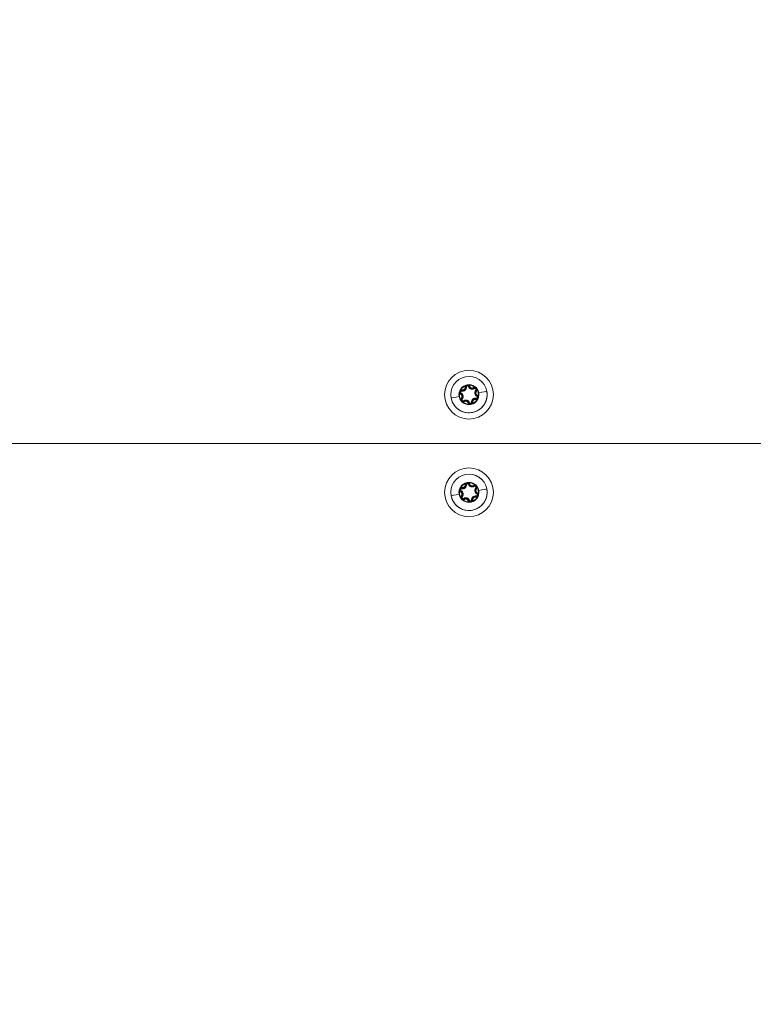
# Model space of a CAD drawing. Units: millimetres. Extents: x -27833 to 21209, y -4801 to 3474.
# Drawn here: x -26206 to -25905, y -1104 to -701 of the extents above; entities that cross this region are included whole.
import ezdxf

# ---------------------------------------------------------------- set-up
doc = ezdxf.new("R2010")
doc.units = ezdxf.units.MM
doc.header["$MEASUREMENT"] = 0
doc.styles.get("Standard").update_dxf_attribs({"font": 'arial.ttf'})
doc.dimstyles.get("Standard").update_dxf_attribs({"dimtxt": 0.18, "dimasz": 0.18, "dimexe": 0.18, "dimexo": 0.0625, "dimgap": 0.09, "dimtad": 0, "dimtih": 1, "dimtoh": 1, "dimdec": 4, "dimzin": 0, "dimdsep": 46, "dimtxsty": 'Standard', "dimcen": 0.09, "dimadec": 0, "dimazin": 0, "dimtfac": 1, "dimtdec": 4, "dimtofl": 0, "dimtmove": 0, "dimatfit": 3, "dimfxl": 1, "dimtolj": 1, "dimtzin": 0, "dimarcsym": 0})

# ---------------------------------------------------------------- blocks, each defined once
blk = doc.blocks.new('*D3')
at = {"color": 0, "lineweight": -2, "transparency": 16777216}
for p, q in [((-27196.29, 1386.61), (-27196.29, 1446.79)), ((-26996.29, 1446.61), (-11614.55, 1446.61)), ((-11414.55, 1386.61), (-11414.55, 1446.79))]:
    blk.add_line(p, q, dxfattribs=at)
at = {"color": 0, "transparency": 16777216}
for points in [[(-26996.29, 1479.94), (-26996.29, 1413.28), (-27196.29, 1446.61)], [(-11614.55, 1479.94), (-11614.55, 1413.28), (-11414.55, 1446.61)]]:
    blk.add_solid(points, dxfattribs=at)
at = {"layer": 'Defpoints', "color": 0, "transparency": 16777216}
for p in [(-11414.55, 1446.61), (-27196.29, -516.95), (-11414.55, -862.17)]:
    blk.add_point(p, dxfattribs=at)
at = {"color": 0, "lineweight": 15, "transparency": 16777216, "insert": (-19305.42, 1750.84), "char_height": 400, "attachment_point": 5}
blk.add_mtext('\\A1;1580', dxfattribs=at)
blk = doc.blocks.new('*D4')
at = {"color": 0, "lineweight": -2, "transparency": 16777216}
for p, q in [((-27206.37, 1388.07), (-27266.55, 1388.07)), ((-27266.37, 1188.07), (-27266.37, -4598.78)), ((-27206.37, -4798.78), (-27266.55, -4798.78))]:
    blk.add_line(p, q, dxfattribs=at)
at = {"color": 0, "transparency": 16777216}
for points in [[(-27299.7, 1188.07), (-27233.04, 1188.07), (-27266.37, 1388.07)], [(-27299.7, -4598.78), (-27233.04, -4598.78), (-27266.37, -4798.78)]]:
    blk.add_solid(points, dxfattribs=at)
at = {"layer": 'Defpoints', "color": 0, "transparency": 16777216}
for p in [(-14908.54, 1388.07), (-27266.37, -4798.78), (-20172.03, -4798.78)]:
    blk.add_point(p, dxfattribs=at)
at = {"color": 0, "lineweight": 15, "transparency": 16777216, "insert": (-27570.6, -1705.36), "char_height": 400, "attachment_point": 5, "rotation": 90}
blk.add_mtext('\\A1;620', dxfattribs=at)

msp = doc.modelspace()

# ---------------------------------------------------------------- linework, layer by layer
at = {"color": 0, "linetype": 'Continuous', "lineweight": 0}
for p, q in [((-26017.61421, -855.4959), (-26017.61421, -855.4959)), ((-25663.03593, -874.67139), (-26351.49986, -874.67139)), ((-25663.03593, -874.67271), (-26351.49986, -874.67271)), ((-26017.61421, -895.49722), (-26017.61421, -895.49722))]:
    msp.add_line(p, q, dxfattribs=at)
for centre, radius, start, end in [((-26021.63798, -854.67139), 10, 360, 180), ((-26021.63798, -854.67139), 7.43674, 10.9119929, 190.9119929), ((-26021.63798, -854.67139), 7.42957, 10.9119929, 190.9119929), ((-26021.63798, -854.67139), 7.43674, 190.9119929, 10.9119929), ((-26021.63798, -854.67139), 4.10351, 10.9119929, 190.9119929), ((-26021.63798, -854.67139), 3.89106, 170.9111754, 190.9119929), ((-26024.62812, -853.63667), 0.95, 206.2430526, 243.2526737), ((-26024.62812, -853.63667), 0.7, 78.5713121, 243.2526737), ((-26024.62812, -853.63667), 0.45, 78.5713121, 243.2526737), ((-26025.52751, -855.42124), 1.0484, 318.5713121, 63.2526737), ((-26021.63798, -854.67139), 3.89106, 110.9111754, 150.9128103), ((-26024.62812, -853.63667), 0.95, 78.5713121, 115.5809332), ((-26025.52751, -855.42124), 1.2984, 318.5713121, 63.2526737), ((-26025.52751, -855.42124), 1.5484, 318.5713121, 63.2526737), ((-26024.23214, -851.67789), 1.5484, 258.5713121, 3.2526737), ((-26024.23214, -851.67789), 1.2984, 258.5713121, 3.2526737), ((-26024.23214, -851.67789), 1.0484, 258.5713121, 3.2526737), ((-26022.23695, -851.5645), 0.95, 146.2430526, 183.2526737), ((-26022.23695, -851.5645), 0.7, 18.5713121, 183.2526737), ((-26022.23695, -851.5645), 0.45, 18.5713121, 183.2526737), ((-26020.34261, -850.92804), 1.5484, 198.5713121, 303.2526737), ((-26021.63798, -854.67139), 3.89106, 50.9111754, 90.9128103), ((-26022.23695, -851.5645), 0.95, 18.5713121, 55.5809332), ((-26020.34261, -850.92804), 1.2984, 198.5713121, 303.2526737), ((-26020.34261, -850.92804), 1.0484, 198.5713121, 303.2526737), ((-26019.24682, -852.59923), 0.95, 86.2430526, 123.2526737), ((-26019.24682, -852.59923), 0.7, 318.5713121, 123.2526737), ((-26019.24682, -852.59923), 0.45, 318.5713121, 123.2526737), ((-26017.74846, -853.92155), 1.5484, 138.5713121, 243.2526737), ((-26017.74846, -853.92155), 1.2984, 138.5713121, 243.2526737), ((-26017.74846, -853.92155), 1.0484, 138.5713121, 243.2526737), ((-26019.24682, -852.59923), 0.95, 318.5713121, 355.5809332), ((-26021.63798, -854.67139), 3.89106, 10.9119929, 30.9128103), ((-26021.63798, -854.67139), 3.89106, 350.9111754, 10.9119929), ((-26021.63798, -854.67139), 10, 180, 360), ((-26021.63798, -854.67139), 3.89106, 190.9119929, 210.9128103), ((-26024.02915, -856.74356), 0.95, 138.5713121, 175.5809332), ((-26024.02915, -856.74356), 0.7, 138.5713121, 303.2526737), ((-26024.02915, -856.74356), 0.45, 138.5713121, 303.2526737), ((-26024.02915, -856.74356), 0.95, 266.2430526, 303.2526737), ((-26021.63798, -854.67139), 3.89106, 230.9111754, 270.9128103), ((-26022.93336, -858.41475), 1.5484, 18.5713121, 123.2526737), ((-26022.93336, -858.41475), 1.2984, 18.5713121, 123.2526737), ((-26022.93336, -858.41475), 1.0484, 18.5713121, 123.2526737), ((-26021.03902, -857.77829), 0.95, 198.5713121, 235.5809332), ((-26021.03902, -857.77829), 0.7, 198.5713121, 3.2526737), ((-26021.03902, -857.77829), 0.45, 198.5713121, 3.2526737), ((-26019.04383, -857.6649), 1.5484, 78.5713121, 183.2526737), ((-26019.04383, -857.6649), 1.2984, 78.5713121, 183.2526737), ((-26021.63798, -854.67139), 3.89106, 290.9111754, 330.9128103), ((-26021.03902, -857.77829), 0.95, 326.2430526, 3.2526737), ((-26019.04383, -857.6649), 1.0484, 78.5713121, 183.2526737), ((-26018.64785, -855.70612), 0.95, 258.5713121, 295.5809332), ((-26018.64785, -855.70612), 0.7, 258.5713121, 63.2526737), ((-26018.64785, -855.70612), 0.45, 258.5713121, 63.2526737), ((-26018.64785, -855.70612), 0.95, 26.2430526, 63.2526737), ((-26021.63798, -894.67271), 10, 360, 180), ((-26021.63798, -894.67271), 7.43674, 10.9119929, 190.9119929), ((-26021.63798, -894.67271), 7.42957, 10.9119929, 190.9119929), ((-26021.63798, -894.67271), 4.10351, 10.9119929, 190.9119929), ((-26021.63798, -894.67271), 3.89106, 50.9111754, 90.9128103), ((-26022.23695, -891.56582), 0.95, 18.5713121, 55.5809332), ((-26021.63798, -894.67271), 10, 180, 360), ((-26021.63798, -894.67271), 7.43674, 190.9119929, 10.9119929), ((-26021.63798, -894.67271), 3.89106, 170.9111754, 190.9119929), ((-26024.62812, -893.63798), 0.95, 206.2430526, 243.2526737), ((-26024.62812, -893.63798), 0.7, 78.5713121, 243.2526737), ((-26024.62812, -893.63798), 0.45, 78.5713121, 243.2526737), ((-26025.52751, -895.42256), 1.0484, 318.5713121, 63.2526737), ((-26021.63798, -894.67271), 3.89106, 110.9111754, 150.9128103), ((-26024.62812, -893.63798), 0.95, 78.5713121, 115.5809332), ((-26025.52751, -895.42256), 1.2984, 318.5713121, 63.2526737), ((-26025.52751, -895.42256), 1.5484, 318.5713121, 63.2526737), ((-26024.23214, -891.67921), 1.5484, 258.5713121, 3.2526737), ((-26024.23214, -891.67921), 1.2984, 258.5713121, 3.2526737), ((-26024.23214, -891.67921), 1.0484, 258.5713121, 3.2526737), ((-26022.23695, -891.56582), 0.95, 146.2430526, 183.2526737), ((-26022.23695, -891.56582), 0.7, 18.5713121, 183.2526737), ((-26022.23695, -891.56582), 0.45, 18.5713121, 183.2526737), ((-26020.34261, -890.92936), 1.5484, 198.5713121, 303.2526737), ((-26020.34261, -890.92936), 1.2984, 198.5713121, 303.2526737), ((-26020.34261, -890.92936), 1.0484, 198.5713121, 303.2526737), ((-26019.24682, -892.60054), 0.95, 86.2430526, 123.2526737), ((-26019.24682, -892.60054), 0.7, 318.5713121, 123.2526737), ((-26019.24682, -892.60054), 0.45, 318.5713121, 123.2526737), ((-26017.74846, -893.92286), 1.5484, 138.5713121, 243.2526737), ((-26017.74846, -893.92286), 1.2984, 138.5713121, 243.2526737), ((-26017.74846, -893.92286), 1.0484, 138.5713121, 243.2526737), ((-26019.24682, -892.60054), 0.95, 318.5713121, 355.5809332), ((-26021.63798, -894.67271), 3.89106, 10.9119929, 30.9128103), ((-26021.63798, -894.67271), 3.89106, 350.9111754, 10.9119929), ((-26021.63798, -894.67271), 3.89106, 190.9119929, 210.9128103), ((-26024.02915, -896.74488), 0.95, 138.5713121, 175.5809332), ((-26024.02915, -896.74488), 0.7, 138.5713121, 303.2526737), ((-26024.02915, -896.74488), 0.45, 138.5713121, 303.2526737), ((-26024.02915, -896.74488), 0.95, 266.2430526, 303.2526737), ((-26021.63798, -894.67271), 3.89106, 230.9111754, 270.9128103), ((-26022.93336, -898.41606), 1.5484, 18.5713121, 123.2526737), ((-26022.93336, -898.41606), 1.2984, 18.5713121, 123.2526737), ((-26022.93336, -898.41606), 1.0484, 18.5713121, 123.2526737), ((-26021.03902, -897.7796), 0.95, 198.5713121, 235.5809332), ((-26021.03902, -897.7796), 0.7, 198.5713121, 3.2526737), ((-26021.03902, -897.7796), 0.45, 198.5713121, 3.2526737), ((-26019.04383, -897.66621), 1.5484, 78.5713121, 183.2526737), ((-26019.04383, -897.66621), 1.2984, 78.5713121, 183.2526737), ((-26021.63798, -894.67271), 3.89106, 290.9111754, 330.9128103), ((-26021.03902, -897.7796), 0.95, 326.2430526, 3.2526737), ((-26019.04383, -897.66621), 1.0484, 78.5713121, 183.2526737), ((-26018.64785, -895.70743), 0.95, 258.5713121, 295.5809332), ((-26018.64785, -895.70743), 0.7, 258.5713121, 63.2526737), ((-26018.64785, -895.70743), 0.45, 258.5713121, 63.2526737), ((-26018.64785, -895.70743), 0.95, 26.2430526, 63.2526737)]:
    msp.add_arc(centre, radius, start, end, dxfattribs=at)
at = {"color": 0, "linetype": 'Continuous', "lineweight": 0, "extrusion": (0, 0, -1)}
for centre, major_axis, start_param, end_param in [((-26025.05567, -854.48502), (0.11251, 0.22325), -0.00184207, 1.568954257), ((-26024.53895, -853.19559), (0.04954, 0.24504), -1.570796327, 0), ((-26019.49357, -852.22291), (-0.13708, 0.20907), -1.570796327, 0), ((-26023.19269, -854.97112), (-5.82408, -1.1228), -1.131913325, -0.169546916), ((-26023.50823, -857.53801), (-0.13708, 0.20907), -0.00207217, 1.568724157), ((-26018.83609, -856.63728), (0.04954, 0.24504), 0.002452397, 1.573248724), ((-26018.44533, -855.30427), (0.11251, 0.22325), -1.570796327, 0), ((-26025.05567, -894.48633), (0.11251, 0.22325), -0.000855661, 1.569940666), ((-26024.53895, -893.19691), (0.04954, 0.24504), -1.570796327, 0), ((-26019.49357, -892.22423), (-0.13708, 0.20907), -1.570796326, 0.000000001), ((-26018.53453, -893.22915), (-0.18744, 0.16542), 0.000312228, 1.571108555), ((-26014.82667, -893.35958), (0.49096, 0.09465), 0.000648668, 0.170234562), ((-26023.19269, -894.97244), (-5.82408, -1.1228), -1.131976703, -0.169610295), ((-26025.4587, -895.40929), (-0.49096, -0.09465), -1.570796328, -1.131952305), ((-26023.50823, -897.53932), (-0.13708, 0.20907), -0.000963837, 1.56983249), ((-26018.83609, -896.6386), (0.04954, 0.24504), 0.001288223, 1.57208455), ((-26018.44533, -895.30558), (0.11251, 0.22325), -1.570796327, 0)]:
    msp.add_ellipse(centre, major_axis=major_axis, ratio=0.000001, start_param=start_param, end_param=end_param, dxfattribs=at)
at = {"color": 0, "linetype": 'Continuous', "lineweight": 0}
for centre, major_axis, start_param, end_param in [((-26024.83064, -854.03852), (-0.11251, -0.22325), -1.570796327, 0), ((-26024.43988, -852.70551), (-0.04954, -0.24504), -0.001942927, 1.5688534), ((-26019.76774, -851.80478), (0.13708, -0.20907), 0.002048503, 1.57284483), ((-26020.08328, -854.37167), (5.82408, 1.1228), -1.131902929, -0.169536521), ((-26023.7824, -857.11988), (0.13708, -0.20907), -1.570796327, 0), ((-26018.73702, -856.1472), (-0.04954, -0.24504), -1.570796327, 0), ((-26018.2203, -854.85777), (-0.11251, -0.22325), 0.001962308, 1.572758634), ((-26024.83064, -894.03983), (-0.11251, -0.22325), -1.570796326, 0), ((-26024.43988, -892.70682), (-0.04954, -0.24504), -0.001033281, 1.569763045), ((-26019.76774, -891.80609), (0.13708, -0.20907), 0.000952203, 1.57174853), ((-26018.90942, -892.8983), (0.18744, -0.16542), -1.570796328, -0.000000001), ((-26017.81727, -893.93613), (0.49096, 0.09465), -1.570796326, -1.131952303), ((-26020.08328, -894.37298), (5.82408, 1.1228), -1.131925959, -0.169559551), ((-26028.4493, -895.98584), (-0.49096, -0.09465), -0.000612247, 0.168973649), ((-26024.74144, -896.11627), (0.18744, -0.16542), 0.001067187, 1.571863514), ((-26024.36655, -896.44712), (-0.18744, 0.16542), 0.000842843, 1.57163917), ((-26023.7824, -897.12119), (0.13708, -0.20907), -1.570796327, -0.000000001), ((-26018.73702, -896.14851), (-0.04954, -0.24504), -1.570796327, 0), ((-26018.2203, -894.85908), (-0.11251, -0.22325), 0.00091582, 1.571712146)]:
    msp.add_ellipse(centre, major_axis=major_axis, ratio=0.000001, start_param=start_param, end_param=end_param, dxfattribs=at)
for points, knots in [([(-26014.34275, -853.26497), (-26014.13374, -854.35101), (-26014.1715, -855.49715), (-26014.45476, -856.56943), (-26014.94409, -858.42174), (-26016.19143, -860.0762), (-26017.83883, -861.05639), (-26018.09876, -861.21105), (-26018.36786, -861.34963), (-26018.64395, -861.47119), (-26020.39248, -862.24108), (-26022.46086, -862.30026), (-26024.2552, -861.62492), (-26024.53983, -861.5178), (-26024.81761, -861.39327), (-26025.08639, -861.25243), (-26026.78347, -860.36322), (-26028.12054, -858.77841), (-26028.70933, -856.95112), (-26028.80166, -856.6646), (-26028.87644, -856.37273), (-26028.93322, -856.07782)], [-1.570796327, -1.570796327, -1.570796327, -1.570796327, -1.121997376, -1.121997376, -1.121997376, -0.346724216, -0.346724216, -0.346724216, -0.224399475, -0.224399475, -0.224399475, 0.550307246, 0.550307246, 0.550307246, 0.673198426, 0.673198426, 0.673198426, 1.449127777, 1.449127777, 1.449127777, 1.570796327, 1.570796327, 1.570796327, 1.570796327]), ([(-26025.6673, -855.44819), (-26025.59998, -855.74063), (-26025.51464, -856.04271), (-26025.39431, -856.32667), (-26024.93497, -857.41065), (-26023.96189, -858.23975), (-26022.84458, -858.5915), (-26022.49846, -858.70047), (-26022.13912, -858.76383), (-26021.7779, -858.77628), (-26020.55608, -858.81841), (-26019.31135, -858.27035), (-26018.51529, -857.3393), (-26017.71923, -856.40824), (-26017.3718, -855.09492), (-26017.60867, -853.8946)], [-1.570796327, -1.570796327, -1.570796327, -1.570796327, -1.346396852, -1.346396852, -1.346396852, -0.489764176, -0.489764176, -0.489764176, -0.224399475, -0.224399475, -0.224399475, 0.673198426, 0.673198426, 0.673198426, 1.570796327, 1.570796327, 1.570796327, 1.570796327]), ([(-26025.03831, -852.77979), (-26025.04051, -852.78164), (-26025.0427, -852.7835), (-26025.12434, -852.85315), (-26025.19637, -852.92978), (-26025.28972, -853.05628), (-26025.31837, -853.1004), (-26025.36675, -853.18595), (-26025.38709, -853.22686), (-26025.41754, -853.29748), (-26025.42883, -853.32656), (-26025.44924, -853.38555), (-26025.45834, -853.41539), (-26025.47805, -853.48973), (-26025.48735, -853.53445), (-26025.50219, -853.63161), (-26025.50693, -853.684), (-26025.51174, -853.84114), (-26025.50249, -853.9459), (-26025.48135, -854.05112), (-26025.48078, -854.05393), (-26025.4802, -854.05674)], [-0.1410232257, -0.1410232257, -0.1410232257, -0.1410232257, -0.1401620049, -0.1401620049, -0.1088286872, -0.1088286872, -0.0930855132, -0.0930855132, -0.0794149443, -0.0794149443, -0.0700810024, -0.0700810024, -0.0607470606, -0.0607470606, -0.0470764917, -0.0470764917, -0.0313333176, -0.0313333176, 0, 0, 0.0008612209, 0.0008612209, 0.0008612209, 0.0008612209]), ([(-26021.69997, -850.78082), (-26021.70267, -850.77985), (-26021.70538, -850.77888), (-26021.80651, -850.743), (-26021.9089, -850.71894), (-26022.06512, -850.70135), (-26022.11766, -850.69859), (-26022.21594, -850.69947), (-26022.26153, -850.70231), (-26022.33792, -850.71124), (-26022.36875, -850.71601), (-26022.43004, -850.72782), (-26022.46043, -850.73486), (-26022.53466, -850.75497), (-26022.57804, -850.76928), (-26022.66961, -850.805), (-26022.71735, -850.82709), (-26022.85584, -850.90149), (-26022.94194, -850.96189), (-26023.02249, -851.0328), (-26023.02464, -851.03471), (-26023.02678, -851.03662)], [-0.1410232257, -0.1410232257, -0.1410232257, -0.1410232257, -0.1401620048, -0.1401620048, -0.1088286872, -0.1088286872, -0.0930855132, -0.0930855132, -0.0794149443, -0.0794149443, -0.0700810024, -0.0700810024, -0.0607470606, -0.0607470606, -0.0470764917, -0.0470764917, -0.0313333176, -0.0313333176, 0, 0, 0.0008612209, 0.0008612209, 0.0008612209, 0.0008612209]), ([(-26018.29965, -852.67243), (-26018.30015, -852.6696), (-26018.30066, -852.66678), (-26018.32016, -852.56125), (-26018.35051, -852.46055), (-26018.41339, -852.31646), (-26018.43727, -852.26958), (-26018.48717, -852.18491), (-26018.51243, -852.14685), (-26018.55836, -852.08516), (-26018.5779, -852.06084), (-26018.61878, -852.01367), (-26018.64007, -851.99087), (-26018.6946, -851.93663), (-26018.72868, -851.90622), (-26018.8054, -851.84479), (-26018.8484, -851.81448), (-26018.98208, -851.73175), (-26019.07744, -851.68738), (-26019.17913, -851.65308), (-26019.18185, -851.65217), (-26019.18457, -851.65127)], [-0.1410232257, -0.1410232257, -0.1410232257, -0.1410232257, -0.1401620049, -0.1401620049, -0.1088286872, -0.1088286872, -0.0930855132, -0.0930855132, -0.0794149443, -0.0794149443, -0.0700810024, -0.0700810024, -0.0607470606, -0.0607470606, -0.0470764917, -0.0470764917, -0.0313333176, -0.0313333176, 0, 0, 0.0008612209, 0.0008612209, 0.0008612209, 0.0008612209]), ([(-26024.97632, -856.67036), (-26024.97594, -856.67252), (-26024.97555, -856.67467), (-26024.95147, -856.80606), (-26024.90974, -856.93221), (-26024.80286, -857.14165), (-26024.74536, -857.22738), (-26024.6099, -857.38368), (-26024.53322, -857.45279), (-26024.34111, -857.58837), (-26024.22218, -857.64762), (-26024.09555, -857.69014), (-26024.09347, -857.69083), (-26024.0914, -857.69152)], [-0.0006566964, -0.0006566964, -0.0006566964, -0.0006566964, 0, 0, 0.0394170988, 0.0394170988, 0.0702393351, 0.0702393351, 0.1010615714, 0.1010615714, 0.1404786703, 0.1404786703, 0.1411353667, 0.1411353667, 0.1411353667, 0.1411353667]), ([(-26021.576, -858.56197), (-26021.57394, -858.56271), (-26021.57188, -858.56345), (-26021.44605, -858.60829), (-26021.31594, -858.63522), (-26021.08112, -858.64738), (-26020.97812, -858.64045), (-26020.77503, -858.6013), (-26020.67684, -858.56944), (-26020.46337, -858.47086), (-26020.35259, -858.39749), (-26020.25246, -858.30908), (-26020.25082, -858.30763), (-26020.24919, -858.30617)], [-0.0006566964, -0.0006566964, -0.0006566964, -0.0006566964, 0, 0, 0.0394170988, 0.0394170988, 0.0702393351, 0.0702393351, 0.1010615714, 0.1010615714, 0.1404786703, 0.1404786703, 0.1411353667, 0.1411353667, 0.1411353667, 0.1411353667]), ([(-26018.23766, -856.563), (-26018.23598, -856.56159), (-26018.23431, -856.56017), (-26018.13256, -856.47363), (-26018.04419, -856.37441), (-26017.91625, -856.17713), (-26017.87075, -856.08447), (-26017.80311, -855.88901), (-26017.7816, -855.78804), (-26017.76025, -855.55388), (-26017.7684, -855.42126), (-26017.79489, -855.29034), (-26017.79533, -855.28819), (-26017.79577, -855.28605)], [-0.0006566964, -0.0006566964, -0.0006566964, -0.0006566964, 0, 0, 0.0394170988, 0.0394170988, 0.0702393351, 0.0702393351, 0.1010615714, 0.1010615714, 0.1404786703, 0.1404786703, 0.1411353667, 0.1411353667, 0.1411353667, 0.1411353667]), ([(-26021.69997, -890.78214), (-26021.70267, -890.78116), (-26021.70538, -890.78019), (-26021.80651, -890.74431), (-26021.9089, -890.72025), (-26022.06512, -890.70266), (-26022.11766, -890.6999), (-26022.21594, -890.70078), (-26022.26153, -890.70362), (-26022.33792, -890.71256), (-26022.36875, -890.71732), (-26022.43004, -890.72914), (-26022.46043, -890.73618), (-26022.53466, -890.75628), (-26022.57804, -890.77059), (-26022.66961, -890.80631), (-26022.71735, -890.8284), (-26022.85584, -890.90281), (-26022.94194, -890.96321), (-26023.02249, -891.03412), (-26023.02464, -891.03602), (-26023.02678, -891.03793)], [-0.1410232257, -0.1410232257, -0.1410232257, -0.1410232257, -0.1401620048, -0.1401620048, -0.1088286872, -0.1088286872, -0.0930855132, -0.0930855132, -0.0794149443, -0.0794149443, -0.0700810024, -0.0700810024, -0.0607470606, -0.0607470606, -0.0470764917, -0.0470764917, -0.0313333176, -0.0313333176, 0, 0, 0.0008612209, 0.0008612209, 0.0008612209, 0.0008612209]), ([(-26014.34275, -893.26629), (-26014.13374, -894.35232), (-26014.1715, -895.49847), (-26014.45476, -896.57075), (-26014.94409, -898.42305), (-26016.19143, -900.07751), (-26017.83883, -901.0577), (-26018.09876, -901.21236), (-26018.36786, -901.35095), (-26018.64395, -901.47251), (-26020.39248, -902.24239), (-26022.46086, -902.30158), (-26024.2552, -901.62624), (-26024.53983, -901.51911), (-26024.81761, -901.39458), (-26025.08639, -901.25375), (-26026.78347, -900.36454), (-26028.12054, -898.77973), (-26028.70933, -896.95244), (-26028.80166, -896.66591), (-26028.87644, -896.37405), (-26028.93322, -896.07913)], [-1.570796327, -1.570796327, -1.570796327, -1.570796327, -1.121997376, -1.121997376, -1.121997376, -0.346724216, -0.346724216, -0.346724216, -0.224399475, -0.224399475, -0.224399475, 0.550307246, 0.550307246, 0.550307246, 0.673198426, 0.673198426, 0.673198426, 1.449127777, 1.449127777, 1.449127777, 1.570796327, 1.570796327, 1.570796327, 1.570796327]), ([(-26025.6673, -895.44951), (-26025.59998, -895.74195), (-26025.51464, -896.04403), (-26025.39431, -896.32798), (-26024.93497, -897.41197), (-26023.96189, -898.24106), (-26022.84458, -898.59282), (-26022.49846, -898.70178), (-26022.13912, -898.76514), (-26021.7779, -898.7776), (-26020.55608, -898.81972), (-26019.31135, -898.27167), (-26018.51529, -897.34061), (-26017.71923, -896.40956), (-26017.3718, -895.09623), (-26017.60867, -893.89591)], [-1.570796327, -1.570796327, -1.570796327, -1.570796327, -1.346396852, -1.346396852, -1.346396852, -0.489764176, -0.489764176, -0.489764176, -0.224399475, -0.224399475, -0.224399475, 0.673198426, 0.673198426, 0.673198426, 1.570796327, 1.570796327, 1.570796327, 1.570796327]), ([(-26025.03831, -892.78111), (-26025.04051, -892.78296), (-26025.0427, -892.78481), (-26025.12434, -892.85446), (-26025.19637, -892.9311), (-26025.28972, -893.0576), (-26025.31837, -893.10172), (-26025.36675, -893.18727), (-26025.38709, -893.22817), (-26025.41754, -893.29879), (-26025.42883, -893.32788), (-26025.44924, -893.38686), (-26025.45834, -893.4167), (-26025.47805, -893.49104), (-26025.48735, -893.53576), (-26025.50219, -893.63292), (-26025.50693, -893.68531), (-26025.51174, -893.84245), (-26025.50249, -893.94722), (-26025.48135, -894.05243), (-26025.48078, -894.05524), (-26025.4802, -894.05806)], [-0.1410232257, -0.1410232257, -0.1410232257, -0.1410232257, -0.1401620049, -0.1401620049, -0.1088286872, -0.1088286872, -0.0930855132, -0.0930855132, -0.0794149443, -0.0794149443, -0.0700810024, -0.0700810024, -0.0607470606, -0.0607470606, -0.0470764917, -0.0470764917, -0.0313333176, -0.0313333176, 0, 0, 0.0008612209, 0.0008612209, 0.0008612209, 0.0008612209]), ([(-26018.29965, -892.67374), (-26018.30015, -892.67091), (-26018.30066, -892.66809), (-26018.32016, -892.56256), (-26018.35051, -892.46186), (-26018.41339, -892.31777), (-26018.43727, -892.2709), (-26018.48717, -892.18622), (-26018.51243, -892.14816), (-26018.55836, -892.08648), (-26018.5779, -892.06216), (-26018.61878, -892.01499), (-26018.64007, -891.99218), (-26018.6946, -891.93795), (-26018.72868, -891.90754), (-26018.8054, -891.8461), (-26018.8484, -891.8158), (-26018.98208, -891.73307), (-26019.07744, -891.6887), (-26019.17913, -891.65439), (-26019.18185, -891.65349), (-26019.18457, -891.65258)], [-0.1410232257, -0.1410232257, -0.1410232257, -0.1410232257, -0.1401620049, -0.1401620049, -0.1088286872, -0.1088286872, -0.0930855132, -0.0930855132, -0.0794149443, -0.0794149443, -0.0700810024, -0.0700810024, -0.0607470606, -0.0607470606, -0.0470764917, -0.0470764917, -0.0313333176, -0.0313333176, 0, 0, 0.0008612209, 0.0008612209, 0.0008612209, 0.0008612209]), ([(-26024.97632, -896.67168), (-26024.97594, -896.67383), (-26024.97555, -896.67599), (-26024.95147, -896.80738), (-26024.90974, -896.93352), (-26024.80286, -897.14296), (-26024.74536, -897.22869), (-26024.6099, -897.385), (-26024.53322, -897.45411), (-26024.34111, -897.58969), (-26024.22218, -897.64894), (-26024.09555, -897.69146), (-26024.09347, -897.69215), (-26024.0914, -897.69283)], [-0.0006566964, -0.0006566964, -0.0006566964, -0.0006566964, 0, 0, 0.0394170988, 0.0394170988, 0.0702393351, 0.0702393351, 0.1010615714, 0.1010615714, 0.1404786703, 0.1404786703, 0.1411353667, 0.1411353667, 0.1411353667, 0.1411353667]), ([(-26021.576, -898.56328), (-26021.57394, -898.56402), (-26021.57188, -898.56476), (-26021.44605, -898.60961), (-26021.31594, -898.63654), (-26021.08112, -898.6487), (-26020.97812, -898.64176), (-26020.77503, -898.60261), (-26020.67684, -898.57076), (-26020.46337, -898.47217), (-26020.35259, -898.39881), (-26020.25246, -898.3104), (-26020.25082, -898.30895), (-26020.24919, -898.30749)], [-0.0006566964, -0.0006566964, -0.0006566964, -0.0006566964, 0, 0, 0.0394170988, 0.0394170988, 0.0702393351, 0.0702393351, 0.1010615714, 0.1010615714, 0.1404786703, 0.1404786703, 0.1411353667, 0.1411353667, 0.1411353667, 0.1411353667]), ([(-26018.23766, -896.56431), (-26018.23598, -896.5629), (-26018.23431, -896.56149), (-26018.13256, -896.47494), (-26018.04419, -896.37573), (-26017.91625, -896.17844), (-26017.87075, -896.08578), (-26017.80311, -895.89032), (-26017.7816, -895.78936), (-26017.76025, -895.55519), (-26017.7684, -895.42258), (-26017.79489, -895.29165), (-26017.79533, -895.28951), (-26017.79577, -895.28736)], [-0.0006566964, -0.0006566964, -0.0006566964, -0.0006566964, 0, 0, 0.0394170988, 0.0394170988, 0.0702393351, 0.0702393351, 0.1010615714, 0.1010615714, 0.1404786703, 0.1404786703, 0.1411353667, 0.1411353667, 0.1411353667, 0.1411353667])]:
    msp.add_open_spline(points, degree=3, knots=knots, dxfattribs=at)

# ---------------------------------------------------------------- dimensions: what is measured, and where the dimension line sits
at = {"lineweight": 15}
dim = msp.add_linear_dim(base=(-11414.54688, 1446.61047), p1=(-27196.28566, -516.94993), p2=(-11414.54688, -862.17034), text='1580', dimstyle='Standard', override={"dimtxt": 400, "dimasz": 200, "dimgap": 100, "dimtad": 1, "dimtih": 0, "dimfxl": 60, "dimfxlon": 1}, dxfattribs=at)
dim.commit()
dim.dimension.update_dxf_attribs({"geometry": '*D3', "text_midpoint": (-19305.41627, 1750.83966)})
dim = msp.add_linear_dim(base=(-27266.3696, -4798.78213), p1=(-14908.54134, 1388.06624), p2=(-20172.03338, -4798.78213), angle=90, text='620', dimstyle='Standard', override={"dimtxt": 400, "dimasz": 200, "dimgap": 100, "dimtad": 1, "dimtih": 0, "dimfxl": 60, "dimfxlon": 1}, dxfattribs=at)
dim.commit()
dim.dimension.update_dxf_attribs({"geometry": '*D4', "text_midpoint": (-27570.5988, -1705.35794)})

doc.saveas('drawing.dxf')
